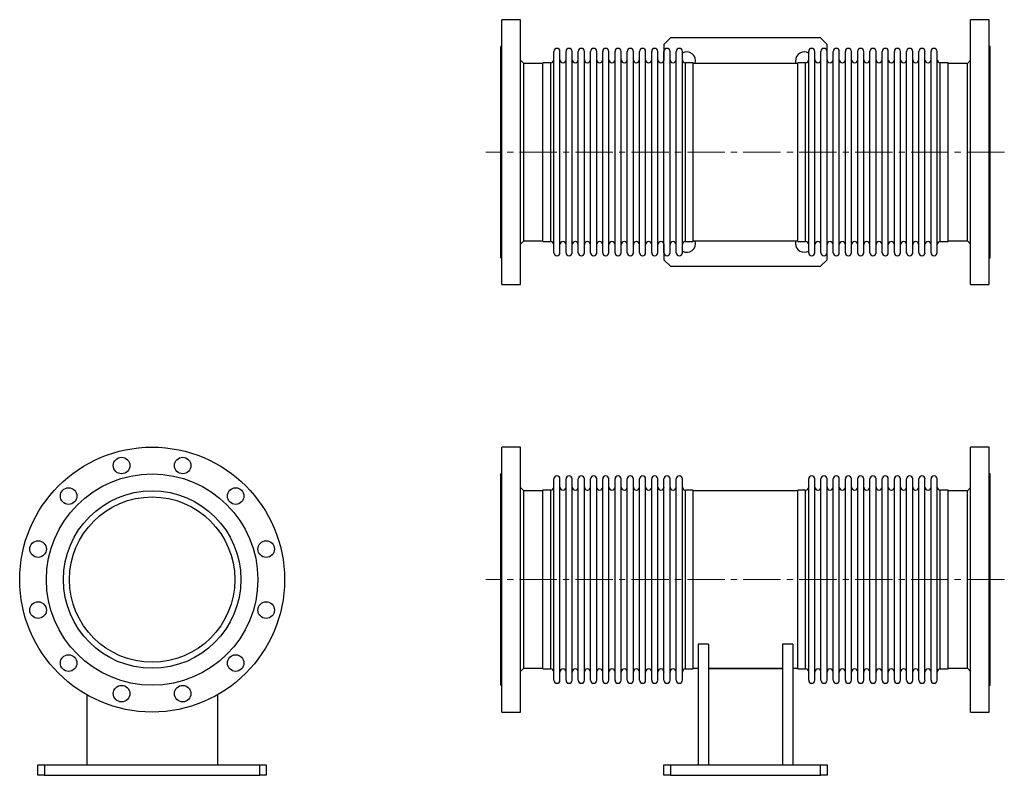
# Model space of a CAD drawing. Units: millimetres. Extents: x 0 to 2633, y 0 to 2866.
# Drawn here: x 0 to 1509, y 0 to 1158 of the extents above; entities that cross this region are included whole.
import ezdxf

# ---------------------------------------------------------------- set-up
doc = ezdxf.new("R2010")
doc.units = ezdxf.units.MM
doc.linetypes.add('CENTER2', pattern=[28.575, 19.05, -3.175, 3.175, -3.175])
doc.layers.get('0').update_dxf_attribs({"lineweight": 20})
doc.layers.add('Center', color=1, linetype='CENTER2', lineweight=9)

# ---------------------------------------------------------------- blocks, each defined once
blk = doc.blocks.new('SJT12250AF')
at = {"color": 7, "linetype": 'Continuous', "lineweight": 25}
for p, q in [((-100, -176.7), (-100, -284)), ((100, -176.7), (100, -284)), ((-175, -300), (-175, -284)), ((-175, -284), (-165, -284)), ((-165, -284), (-165, -300)), ((-165, -284), (165, -284)), ((165, -300), (165, -284)), ((165, -284), (175, -284)), ((175, -284), (175, -300)), ((-165, -300), (-175, -300)), ((-165, -300), (165, -300)), ((175, -300), (165, -300))]:
    blk.add_line(p, q, dxfattribs=at)
for centre, radius in [((0, 0), 203), ((-46.8, 174.8), 12.7), ((46.8, 174.8), 12.7), ((0, 0), 162), ((-128, 128), 12.7), ((0, 0), 136), ((128, 128), 12.7), ((0, 0), 126.7), ((-174.8, 46.8), 12.7), ((174.8, 46.8), 12.7), ((-174.8, -46.8), 12.7), ((174.8, -46.8), 12.7), ((-128, -128), 12.7), ((128, -128), 12.7), ((-46.8, -174.8), 12.7), ((46.8, -174.8), 12.7)]:
    blk.add_circle(centre, radius, dxfattribs=at)
blk = doc.blocks.new('SJT12250AS')
at = {"color": 7, "linetype": 'Continuous', "lineweight": 25}
for p, q in [((30, 203), (1.6, 203)), ((1.6, 0), (1.6, 203)), ((30, 0), (30, 203)), ((748.4, 203), (720, 203)), ((720, 0), (720, 203)), ((748.4, 0), (748.4, 203)), ((1.6, 162), (0, 162)), ((0, 0), (0, 162)), ((81.2, 0), (81.2, 154.3)), ((90.6, 0), (90.6, 154.3)), ((100, 0), (100, 154.3)), ((109.3, 0), (109.3, 154.3)), ((118.7, 0), (118.7, 154.3)), ((128.1, 0), (128.1, 154.3)), ((137.5, 0), (137.5, 154.3)), ((146.9, 0), (146.9, 154.3)), ((156.2, 0), (156.2, 154.3)), ((165.6, 0), (165.6, 154.3)), ((175, 0), (175, 154.3)), ((184.4, 0), (184.4, 154.3)), ((193.8, 0), (193.8, 154.3)), ((203.1, 0), (203.1, 154.3)), ((212.5, 0), (212.5, 154.3)), ((221.9, 0), (221.9, 154.3)), ((231.3, 0), (231.3, 154.3)), ((240.7, 0), (240.7, 154.3)), ((250, 0), (250, 154.3)), ((259.4, 0), (259.4, 154.3)), ((268.8, 0), (268.8, 154.3)), ((278.2, 0), (278.2, 154.3)), ((471.8, 0), (471.8, 154.3)), ((481.2, 0), (481.2, 154.3)), ((490.6, 0), (490.6, 154.3)), ((500, 0), (500, 154.3)), ((509.3, 0), (509.3, 154.3)), ((518.7, 0), (518.7, 154.3)), ((528.1, 0), (528.1, 154.3)), ((537.5, 0), (537.5, 154.3)), ((546.9, 0), (546.9, 154.3)), ((556.2, 0), (556.2, 154.3)), ((565.6, 0), (565.6, 154.3)), ((575, 0), (575, 154.3)), ((584.4, 0), (584.4, 154.3)), ((593.8, 0), (593.8, 154.3)), ((603.1, 0), (603.1, 154.3)), ((612.5, 0), (612.5, 154.3)), ((621.9, 0), (621.9, 154.3)), ((631.3, 0), (631.3, 154.3)), ((640.7, 0), (640.7, 154.3)), ((650, 0), (650, 154.3)), ((659.4, 0), (659.4, 154.3)), ((668.8, 0), (668.8, 154.3)), ((750, 162), (748.4, 162)), ((750, 0), (750, 162)), ((35, 136), (30, 141)), ((64.5, 136), (35, 136)), ((35, 0), (35, 136)), ((76.5, 137), (64.5, 137)), ((64.5, 0), (64.5, 137)), ((294.9, 137), (282.9, 137)), ((294.9, 0), (294.9, 137)), ((455.1, 136), (294.9, 136)), ((467.1, 137), (455.1, 137)), ((455.1, 0), (455.1, 137)), ((685.5, 137), (673.5, 137)), ((685.5, 0), (685.5, 137)), ((715, 136), (685.5, 136)), ((720, 141), (715, 136)), ((715, 0), (715, 136)), ((0, -161.9), (0, 0)), ((1.6, -203), (1.6, 0)), ((30, -203), (30, 0)), ((35, -136), (35, 0)), ((64.5, -137), (64.5, 0)), ((81.2, -154.3), (81.2, 0)), ((90.6, -154.3), (90.6, 0)), ((100, -154.3), (100, 0)), ((109.3, -154.3), (109.3, 0)), ((118.7, -154.3), (118.7, 0)), ((128.1, -154.3), (128.1, 0)), ((137.5, -154.3), (137.5, 0)), ((146.9, -154.3), (146.9, 0)), ((156.2, -154.3), (156.2, 0)), ((165.6, -154.3), (165.6, 0)), ((175, -154.3), (175, 0)), ((184.4, -154.3), (184.4, 0)), ((193.8, -154.3), (193.8, 0)), ((203.1, -154.3), (203.1, 0)), ((212.5, -154.3), (212.5, 0)), ((221.9, -154.3), (221.9, 0)), ((231.3, -154.3), (231.3, 0)), ((240.7, -154.3), (240.7, 0)), ((250, -154.3), (250, 0)), ((259.4, -154.3), (259.4, 0)), ((268.8, -154.3), (268.8, 0)), ((278.2, -154.3), (278.2, 0)), ((294.9, -137), (294.9, 0)), ((455.1, -137), (455.1, 0)), ((471.8, -154.3), (471.8, 0)), ((481.2, -154.3), (481.2, 0)), ((490.6, -154.3), (490.6, 0)), ((500, -154.3), (500, 0)), ((509.3, -154.3), (509.3, 0)), ((518.7, -154.3), (518.7, 0)), ((528.1, -154.3), (528.1, 0)), ((537.5, -154.3), (537.5, 0)), ((546.9, -154.3), (546.9, 0)), ((556.2, -154.3), (556.2, 0)), ((565.6, -154.3), (565.6, 0)), ((575, -154.3), (575, 0)), ((584.4, -154.3), (584.4, 0)), ((593.8, -154.3), (593.8, 0)), ((603.1, -154.3), (603.1, 0)), ((612.5, -154.3), (612.5, 0)), ((621.9, -154.3), (621.9, 0)), ((631.3, -154.3), (631.3, 0)), ((640.7, -154.3), (640.7, 0)), ((650, -154.3), (650, 0)), ((659.4, -154.3), (659.4, 0)), ((668.8, -154.3), (668.8, 0)), ((685.5, -137), (685.5, 0)), ((715, -136), (715, 0)), ((720, -203), (720, 0)), ((748.4, -203), (748.4, 0)), ((750, -161.9), (750, 0)), ((302.5, -99), (302.5, -284)), ((318.5, -99), (302.5, -99)), ((318.5, -99), (318.5, -284)), ((431.5, -99), (431.5, -284)), ((447.5, -99), (431.5, -99)), ((447.5, -99), (447.5, -284)), ((30, -141), (35, -136)), ((35, -136), (64.5, -136)), ((64.5, -137), (76.5, -137)), ((282.9, -137), (294.9, -137)), ((294.9, -136), (302.5, -136)), ((318.5, -136), (431.5, -136)), ((318.5, -136.3), (431.5, -136.3)), ((447.5, -136), (455.1, -136)), ((455.1, -137), (467.1, -137)), ((673.5, -137), (685.5, -137)), ((685.5, -136), (715, -136)), ((715, -136), (720, -141)), ((0, -161.9), (1.6, -161.9)), ((748.4, -161.9), (750, -161.9)), ((1.6, -203), (30, -203)), ((720, -203), (748.4, -203)), ((250, -300), (250, -284)), ((250, -284), (260, -284)), ((260, -284), (260, -300)), ((260, -284), (490, -284)), ((490, -300), (490, -284)), ((490, -284), (500, -284)), ((500, -284), (500, -300)), ((260, -300), (250, -300)), ((260, -300), (490, -300)), ((500, -300), (490, -300))]:
    blk.add_line(p, q, dxfattribs=at)
at = {"color": 8, "linetype": 'Continuous', "lineweight": 25}
for p, q in [((76.5, 0), (76.5, 137)), ((282.9, 0), (282.9, 137)), ((467.1, 0), (467.1, 137)), ((673.5, 0), (673.5, 137)), ((76.5, -137), (76.5, 0)), ((282.9, -137), (282.9, 0)), ((467.1, -137), (467.1, 0)), ((673.5, -137), (673.5, 0))]:
    blk.add_line(p, q, dxfattribs=at)
at = {"color": 7, "linetype": 'Continuous', "lineweight": 25}
for centre, start, end in [((85.9, 154.3), 0, 180), ((104.6, 154.3), 0, 180), ((123.4, 154.3), 0, 180), ((142.2, 154.3), 0, 180), ((160.9, 154.3), 0, 180), ((179.7, 154.3), 0, 180), ((198.5, 154.3), 0, 180), ((217.2, 154.3), 0, 180), ((236, 154.3), 0, 180), ((254.7, 154.3), 0, 180), ((273.5, 154.3), 0, 180), ((476.5, 154.3), 0, 180), ((495.3, 154.3), 0, 180), ((514, 154.3), 0, 180), ((532.8, 154.3), 0, 180), ((551.5, 154.3), 0, 180), ((570.3, 154.3), 0, 180), ((589.1, 154.3), 0, 180), ((607.8, 154.3), 0, 180), ((626.6, 154.3), 0, 180), ((645.4, 154.3), 0, 180), ((664.1, 154.3), 0, 180), ((76.5, 141.7), 270, 0), ((95.3, 141.7), 180, 0), ((114, 141.7), 180, 0), ((132.8, 141.7), 180, 0), ((151.5, 141.7), 180, 0), ((170.3, 141.7), 180, 0), ((189.1, 141.7), 180, 0), ((207.8, 141.7), 180, 0), ((226.6, 141.7), 180, 0), ((245.4, 141.7), 180, 0), ((264.1, 141.7), 180, 0), ((282.9, 141.7), 180, 270), ((467.1, 141.7), 270, 0), ((485.9, 141.7), 180, 0), ((504.6, 141.7), 180, 0), ((523.4, 141.7), 180, 0), ((542.2, 141.7), 180, 0), ((560.9, 141.7), 180, 0), ((579.7, 141.7), 180, 0), ((598.5, 141.7), 180, 0), ((617.2, 141.7), 180, 0), ((636, 141.7), 180, 0), ((654.7, 141.7), 180, 0), ((673.5, 141.7), 180, 270), ((76.5, -141.7), 0, 90), ((95.3, -141.7), 0, 180), ((114, -141.7), 0, 180), ((132.8, -141.7), 0, 180), ((151.5, -141.7), 0, 180), ((170.3, -141.7), 0, 180), ((189.1, -141.7), 0, 180), ((207.8, -141.7), 0, 180), ((226.6, -141.7), 0, 180), ((245.4, -141.7), 0, 180), ((264.1, -141.7), 0, 180), ((282.9, -141.7), 90, 180), ((467.1, -141.7), 0, 90), ((485.9, -141.7), 0, 180), ((504.6, -141.7), 0, 180), ((523.4, -141.7), 0, 180), ((542.2, -141.7), 0, 180), ((560.9, -141.7), 0, 180), ((579.7, -141.7), 0, 180), ((598.5, -141.7), 0, 180), ((617.2, -141.7), 0, 180), ((636, -141.7), 0, 180), ((654.7, -141.7), 0, 180), ((673.5, -141.7), 90, 180), ((85.9, -154.3), 180, 0), ((104.6, -154.3), 180, 0), ((123.4, -154.3), 180, 0), ((142.2, -154.3), 180, 0), ((160.9, -154.3), 180, 0), ((179.7, -154.3), 180, 0), ((198.5, -154.3), 180, 0), ((217.2, -154.3), 180, 0), ((236, -154.3), 180, 0), ((254.7, -154.3), 180, 0), ((273.5, -154.3), 180, 0), ((476.5, -154.3), 180, 0), ((495.3, -154.3), 180, 0), ((514, -154.3), 180, 0), ((532.8, -154.3), 180, 0), ((551.5, -154.3), 180, 0), ((570.3, -154.3), 180, 0), ((589.1, -154.3), 180, 0), ((607.8, -154.3), 180, 0), ((626.6, -154.3), 180, 0), ((645.4, -154.3), 180, 0), ((664.1, -154.3), 180, 0)]:
    blk.add_arc(centre, 4.69, start, end, dxfattribs=at)
at = {"layer": 'Center', "color": 1, "ltscale": 3}
blk.add_line((771.7, 0), (-23, 0), dxfattribs=at)
blk = doc.blocks.new('SJT12250AT')
at = {"color": 7, "linetype": 'Continuous', "lineweight": 25}
for p, q in [((30, 203), (1.6, 203)), ((1.6, -203), (1.6, 203)), ((30, -203), (30, 203)), ((748.4, 203), (720, 203)), ((720, -203), (720, 203)), ((748.4, -203), (748.4, 203)), ((260, 175), (250, 165)), ((490, 175), (260, 175)), ((500, 165), (490, 175)), ((1.6, 161.9), (0, 161.9)), ((0, -161.9), (0, 161.9)), ((81.2, -154.3), (81.2, 154.3)), ((90.6, -154.3), (90.6, 154.3)), ((100, -154.3), (100, 154.3)), ((109.3, -154.3), (109.3, 154.3)), ((118.7, -154.3), (118.7, 154.3)), ((128.1, -154.3), (128.1, 154.3)), ((137.5, -154.3), (137.5, 154.3)), ((146.9, -154.3), (146.9, 154.3)), ((156.2, -154.3), (156.2, 154.3)), ((165.6, -154.3), (165.6, 154.3)), ((175, -154.3), (175, 154.3)), ((184.4, -154.3), (184.4, 154.3)), ((193.8, -154.3), (193.8, 154.3)), ((203.1, -154.3), (203.1, 154.3)), ((212.5, -154.3), (212.5, 154.3)), ((221.9, -154.3), (221.9, 154.3)), ((231.3, -154.3), (231.3, 154.3)), ((240.7, -154.3), (240.7, 154.3)), ((250, 165), (250, 141)), ((250, -154.3), (250, 154.3)), ((259.4, -154.3), (259.4, 154.3)), ((268.8, -154.3), (268.8, 154.3)), ((278.2, -154.3), (278.2, 154.3)), ((471.8, -154.3), (471.8, 154.3)), ((481.2, -154.3), (481.2, 154.3)), ((490.6, -154.3), (490.6, 154.3)), ((500, 141), (500, 165)), ((500, -154.3), (500, 154.3)), ((509.3, -154.3), (509.3, 154.3)), ((518.7, -154.3), (518.7, 154.3)), ((528.1, -154.3), (528.1, 154.3)), ((537.5, -154.3), (537.5, 154.3)), ((546.9, -154.3), (546.9, 154.3)), ((556.2, -154.3), (556.2, 154.3)), ((565.6, -154.3), (565.6, 154.3)), ((575, -154.3), (575, 154.3)), ((584.4, -154.3), (584.4, 154.3)), ((593.8, -154.3), (593.8, 154.3)), ((603.1, -154.3), (603.1, 154.3)), ((612.5, -154.3), (612.5, 154.3)), ((621.9, -154.3), (621.9, 154.3)), ((631.3, -154.3), (631.3, 154.3)), ((640.7, -154.3), (640.7, 154.3)), ((650, -154.3), (650, 154.3)), ((659.4, -154.3), (659.4, 154.3)), ((668.8, -154.3), (668.8, 154.3)), ((750, 161.9), (748.4, 161.9)), ((750, -161.9), (750, 161.9)), ((35, 136), (30, 141)), ((64.5, 136), (35, 136)), ((35, -136), (35, 136)), ((76.5, 137), (64.5, 137)), ((64.5, -137), (64.5, 137)), ((294.9, 137), (282.9, 137)), ((294.9, -137), (294.9, 137)), ((455.1, 136), (294.9, 136)), ((467.1, 137), (455.1, 137)), ((455.1, -137), (455.1, 137)), ((685.5, 137), (673.5, 137)), ((685.5, -137), (685.5, 137)), ((715, 136), (685.5, 136)), ((720, 141), (715, 136)), ((715, -136), (715, 136)), ((30, -141), (35, -136)), ((35, -136), (64.5, -136)), ((64.5, -137), (76.5, -137)), ((250, -141), (250, -165)), ((282.9, -137), (294.9, -137)), ((294.9, -136), (455.1, -136)), ((455.1, -137), (467.1, -137)), ((500, -165), (500, -141)), ((673.5, -137), (685.5, -137)), ((685.5, -136), (715, -136)), ((715, -136), (720, -141)), ((0, -161.9), (1.6, -161.9)), ((250, -165), (260, -175)), ((490, -175), (500, -165)), ((748.4, -161.9), (750, -161.9)), ((260, -175), (490, -175)), ((1.6, -203), (30, -203)), ((720, -203), (748.4, -203))]:
    blk.add_line(p, q, dxfattribs=at)
at = {"color": 8, "linetype": 'Continuous', "lineweight": 25}
for p, q in [((76.5, -137), (76.5, 137)), ((282.9, -137), (282.9, 137)), ((467.1, -137), (467.1, 137)), ((673.5, -137), (673.5, 137))]:
    blk.add_line(p, q, dxfattribs=at)
at = {"color": 7, "linetype": 'Continuous', "lineweight": 25, "flags": 128}
for points in [[(451.5, 140), (451.7, 137.8), (452.1, 136)], [(452.1, -136), (451.7, -137.8), (451.5, -140)]]:
    blk.add_lwpolyline(points, dxfattribs=at)
at = {"color": 7, "linetype": 'Continuous', "lineweight": 25}
for centre, radius, start, end in [((85.9, 154.3), 4.69, 0, 180), ((104.6, 154.3), 4.69, 0, 180), ((123.4, 154.3), 4.69, 0, 180), ((142.2, 154.3), 4.69, 0, 180), ((160.9, 154.3), 4.69, 0, 180), ((179.7, 154.3), 4.69, 0, 180), ((198.5, 154.3), 4.69, 0, 180), ((217.2, 154.3), 4.69, 0, 180), ((236, 154.3), 4.69, 0, 180), ((254.7, 154.3), 4.69, 0, 180), ((273.5, 154.3), 4.69, 0, 180), ((285, 140), 13.5, 342.7647, 120.2921), ((465, 140), 13.5, 59.7079, 180), ((476.5, 154.3), 4.69, 0, 180), ((495.3, 154.3), 4.69, 0, 180), ((514, 154.3), 4.69, 0, 180), ((532.8, 154.3), 4.69, 0, 180), ((551.5, 154.3), 4.69, 0, 180), ((570.3, 154.3), 4.69, 0, 180), ((589.1, 154.3), 4.69, 0, 180), ((607.8, 154.3), 4.69, 0, 180), ((626.6, 154.3), 4.69, 0, 180), ((645.4, 154.3), 4.69, 0, 180), ((664.1, 154.3), 4.69, 0, 180), ((76.5, 141.7), 4.69, 270, 0), ((95.3, 141.7), 4.69, 180, 0), ((114, 141.7), 4.69, 180, 0), ((132.8, 141.7), 4.69, 180, 0), ((151.5, 141.7), 4.69, 180, 0), ((170.3, 141.7), 4.69, 180, 0), ((189.1, 141.7), 4.69, 180, 0), ((207.8, 141.7), 4.69, 180, 0), ((226.6, 141.7), 4.69, 180, 0), ((245.4, 141.7), 4.69, 180, 0), ((264.1, 141.7), 4.69, 180, 0), ((282.9, 141.7), 4.69, 180, 270), ((467.1, 141.7), 4.69, 270, 0), ((485.9, 141.7), 4.69, 180, 0), ((504.6, 141.7), 4.69, 180, 0), ((523.4, 141.7), 4.69, 180, 0), ((542.2, 141.7), 4.69, 180, 0), ((560.9, 141.7), 4.69, 180, 0), ((579.7, 141.7), 4.69, 180, 0), ((598.5, 141.7), 4.69, 180, 0), ((617.2, 141.7), 4.69, 180, 0), ((636, 141.7), 4.69, 180, 0), ((654.7, 141.7), 4.69, 180, 0), ((673.5, 141.7), 4.69, 180, 270), ((76.5, -141.7), 4.69, 0, 90), ((95.3, -141.7), 4.69, 0, 180), ((114, -141.7), 4.69, 0, 180), ((132.8, -141.7), 4.69, 0, 180), ((151.5, -141.7), 4.69, 0, 180), ((170.3, -141.7), 4.69, 0, 180), ((189.1, -141.7), 4.69, 0, 180), ((207.8, -141.7), 4.69, 0, 180), ((226.6, -141.7), 4.69, 0, 180), ((245.4, -141.7), 4.69, 0, 180), ((264.1, -141.7), 4.69, 0, 180), ((285, -140), 13.5, 239.7079, 17.2353), ((282.9, -141.7), 4.69, 90, 180), ((465, -140), 13.5, 180, 300.2921), ((467.1, -141.7), 4.69, 0, 90), ((485.9, -141.7), 4.69, 0, 180), ((504.6, -141.7), 4.69, 0, 180), ((523.4, -141.7), 4.69, 0, 180), ((542.2, -141.7), 4.69, 0, 180), ((560.9, -141.7), 4.69, 0, 180), ((579.7, -141.7), 4.69, 0, 180), ((598.5, -141.7), 4.69, 0, 180), ((617.2, -141.7), 4.69, 0, 180), ((636, -141.7), 4.69, 0, 180), ((654.7, -141.7), 4.69, 0, 180), ((673.5, -141.7), 4.69, 90, 180), ((85.9, -154.3), 4.69, 180, 0), ((104.6, -154.3), 4.69, 180, 0), ((123.4, -154.3), 4.69, 180, 0), ((142.2, -154.3), 4.69, 180, 0), ((160.9, -154.3), 4.69, 180, 0), ((179.7, -154.3), 4.69, 180, 0), ((198.5, -154.3), 4.69, 180, 0), ((217.2, -154.3), 4.69, 180, 0), ((236, -154.3), 4.69, 180, 0), ((254.7, -154.3), 4.69, 180, 0), ((273.5, -154.3), 4.69, 180, 0), ((476.5, -154.3), 4.69, 180, 0), ((495.3, -154.3), 4.69, 180, 0), ((514, -154.3), 4.69, 180, 0), ((532.8, -154.3), 4.69, 180, 0), ((551.5, -154.3), 4.69, 180, 0), ((570.3, -154.3), 4.69, 180, 0), ((589.1, -154.3), 4.69, 180, 0), ((607.8, -154.3), 4.69, 180, 0), ((626.6, -154.3), 4.69, 180, 0), ((645.4, -154.3), 4.69, 180, 0), ((664.1, -154.3), 4.69, 180, 0)]:
    blk.add_arc(centre, radius, start, end, dxfattribs=at)
at = {"layer": 'Center', "color": 1, "ltscale": 3}
blk.add_line((771.7, 0), (-23, 0), dxfattribs=at)

msp = doc.modelspace()

# ---------------------------------------------------------------- block references
for name, p in [('SJT12250AT', (737.4, 955.2)), ('SJT12250AF', (203, 300)), ('SJT12250AS', (737.4, 300))]:
    msp.add_blockref(name, p)

doc.saveas('drawing.dxf')
